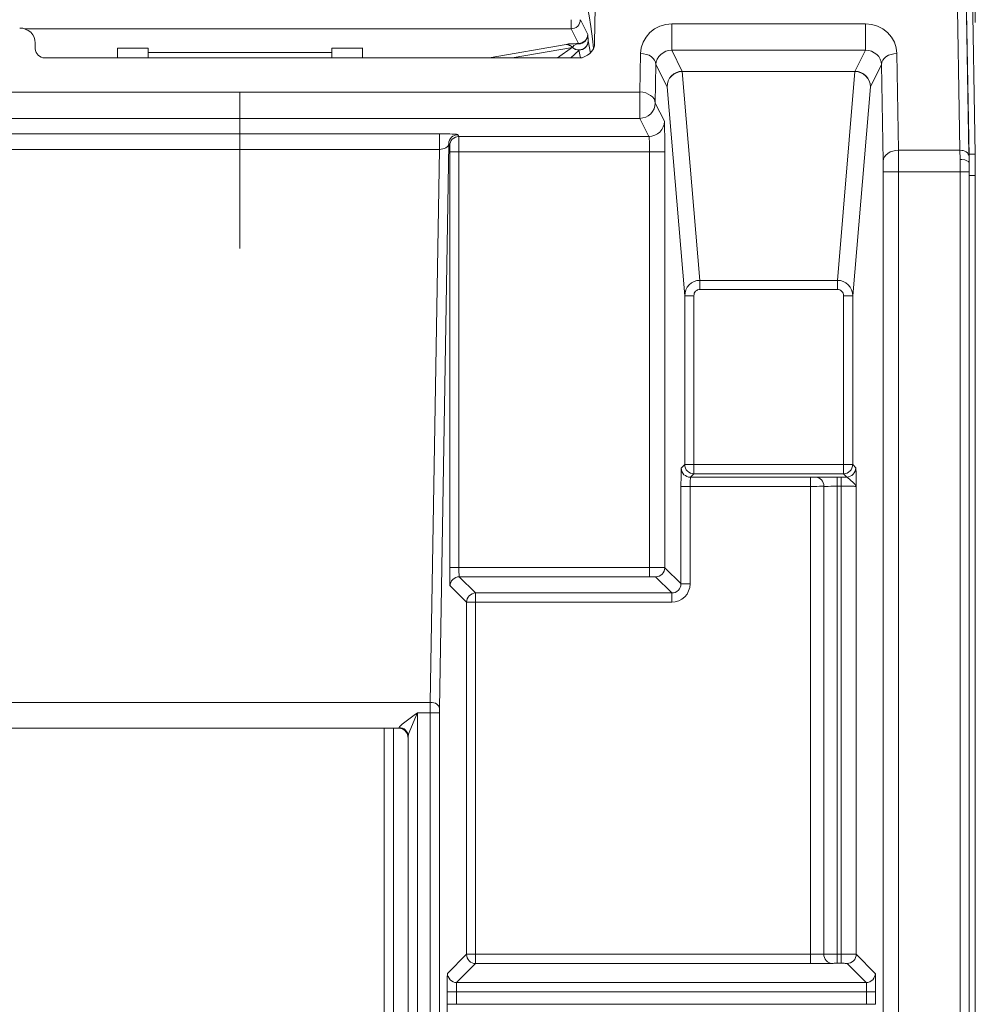
# Model space of a CAD drawing. Extents: x -1269.32 to -1262.11, y -2120.33 to -2113.33.
# Drawn here: x -1266.4 to -1266.37, y -2116.73 to -2116.7 of the extents above; entities that cross this region are included whole.
import ezdxf

# ---------------------------------------------------------------- set-up
doc = ezdxf.new("R2010")
doc.units = 0
doc.header["$MEASUREMENT"] = 0
doc.linetypes.add('AI-Linetype-6', pattern=[19.05, 15.24, -1.27, 1.27, -1.27])
doc.layers.add('Layer 1', color=7, linetype='CONTINUOUS')
doc.layers.add('SIZE', color=30, linetype='CONTINUOUS')

msp = doc.modelspace()

# ---------------------------------------------------------------- linework, layer by layer
at = {"layer": 'Layer 1', "lineweight": 5}
for points in [[(-1266.371128, -2116.703858), (-1266.371232, -2116.697927)], [(-1266.370933, -2116.698135), (-1266.370833, -2116.703988)], [(-1266.370933, -2116.698135), (-1266.37083, -2116.704062)], [(-1266.37063, -2116.703988), (-1266.370733, -2116.69815)], [(-1266.383083, -2116.700524), (-1266.383117, -2116.700221), (-1266.383172, -2116.699818), (-1266.383224, -2116.699478), (-1266.383283, -2116.699197), (-1266.383335, -2116.698994), (-1266.38339, -2116.698857)], [(-1266.383051, -2116.700358), (-1266.383029, -2116.699197)], [(-1266.383816, -2116.699896), (-1266.383816, -2116.699888), (-1266.383816, -2116.699874), (-1266.383816, -2116.699844), (-1266.383816, -2116.699811), (-1266.383816, -2116.699766), (-1266.383816, -2116.699715), (-1266.383816, -2116.699659), (-1266.383816, -2116.6996)], [(-1266.383816, -2116.699896), (-1266.383757, -2116.699888), (-1266.383702, -2116.699874), (-1266.383654, -2116.699851), (-1266.383602, -2116.699811), (-1266.383569, -2116.699766), (-1266.383543, -2116.699715), (-1266.383521, -2116.699659), (-1266.383517, -2116.6996)], [(-1266.383516, -2116.6996), (-1266.383276, -2116.700084)], [(-1266.401304, -2116.700358), (-1266.401315, -2116.700265), (-1266.401344, -2116.700169), (-1266.401389, -2116.700092), (-1266.401455, -2116.70001), (-1266.401533, -2116.699955), (-1266.401618, -2116.699918), (-1266.401714, -2116.699881), (-1266.401814, -2116.699874)], [(-1266.401661, -2116.699896), (-1266.383816, -2116.699896)], [(-1266.383578, -2116.700379), (-1266.383814, -2116.699895)], [(-1266.381553, -2116.700704), (-1266.381527, -2116.700516), (-1266.381468, -2116.700335), (-1266.381372, -2116.700168), (-1266.381247, -2116.700017), (-1266.381091, -2116.699902), (-1266.380921, -2116.69981), (-1266.380729, -2116.699758), (-1266.380533, -2116.699736)], [(-1266.380532, -2116.699737), (-1266.380532, -2116.699859), (-1266.380532, -2116.699988), (-1266.380532, -2116.700132), (-1266.380532, -2116.700277), (-1266.380532, -2116.700402), (-1266.380532, -2116.700502), (-1266.380532, -2116.700568), (-1266.380532, -2116.700594)], [(-1266.380532, -2116.699737), (-1266.374206, -2116.699737)], [(-1266.374206, -2116.699737), (-1266.374007, -2116.699759), (-1266.373822, -2116.699811), (-1266.373648, -2116.699903), (-1266.373493, -2116.700018), (-1266.373364, -2116.700169), (-1266.373268, -2116.700336), (-1266.373209, -2116.700517), (-1266.373186, -2116.700705)], [(-1266.374206, -2116.700596), (-1266.374206, -2116.700566), (-1266.374206, -2116.700504), (-1266.374206, -2116.7004), (-1266.374206, -2116.700278), (-1266.374206, -2116.700134), (-1266.374206, -2116.69999), (-1266.374206, -2116.699861), (-1266.374206, -2116.699739)], [(-1266.383275, -2116.700083), (-1266.383282, -2116.700142), (-1266.383297, -2116.70019), (-1266.383327, -2116.700249), (-1266.38336, -2116.700294), (-1266.383408, -2116.700327), (-1266.383463, -2116.700357), (-1266.383515, -2116.700371), (-1266.383578, -2116.700379)], [(-1266.383275, -2116.700083), (-1266.383282, -2116.700142), (-1266.383297, -2116.700198), (-1266.383327, -2116.700249), (-1266.38336, -2116.700301), (-1266.383404, -2116.700334), (-1266.38346, -2116.700364), (-1266.383515, -2116.700386), (-1266.383574, -2116.700386)], [(-1266.38326, -2116.700293), (-1266.383268, -2116.700352), (-1266.383283, -2116.700407), (-1266.383312, -2116.700466), (-1266.383349, -2116.700511), (-1266.383394, -2116.700537), (-1266.383445, -2116.700574), (-1266.383501, -2116.700588), (-1266.38356, -2116.700596)], [(-1266.383444, -2116.70056), (-1266.383404, -2116.700538), (-1266.383367, -2116.700516), (-1266.383341, -2116.700486), (-1266.383311, -2116.70046), (-1266.383289, -2116.700416), (-1266.383274, -2116.700379), (-1266.383263, -2116.700334), (-1266.38326, -2116.700294)], [(-1266.383275, -2116.700083), (-1266.38326, -2116.700294)], [(-1266.38326, -2116.700293), (-1266.38319, -2116.700688)], [(-1266.401304, -2116.700358), (-1266.401304, -2116.700554)], [(-1266.400997, -2116.700841), (-1266.401056, -2116.700841), (-1266.401108, -2116.700819), (-1266.401163, -2116.700789), (-1266.401211, -2116.700763), (-1266.401245, -2116.700712), (-1266.401274, -2116.700667), (-1266.401293, -2116.700608), (-1266.401304, -2116.700553)], [(-1266.397623, -2116.700531), (-1266.39862, -2116.700531)], [(-1266.398619, -2116.700531), (-1266.398619, -2116.700841)], [(-1266.397623, -2116.700531), (-1266.397623, -2116.700841)], [(-1266.391622, -2116.700531), (-1266.391622, -2116.700841)], [(-1266.391622, -2116.700531), (-1266.39062, -2116.700531)], [(-1266.390622, -2116.700531), (-1266.390622, -2116.700841)], [(-1266.38649, -2116.700841), (-1266.383981, -2116.700409)], [(-1266.383772, -2116.700502), (-1266.385738, -2116.700842)], [(-1266.384267, -2116.700841), (-1266.383772, -2116.700501)], [(-1266.383982, -2116.700408), (-1266.383905, -2116.700393), (-1266.383809, -2116.700386), (-1266.383716, -2116.700386), (-1266.383646, -2116.700379), (-1266.383609, -2116.700379), (-1266.383579, -2116.700379)], [(-1266.383982, -2116.700408), (-1266.383956, -2116.700408), (-1266.383923, -2116.700415), (-1266.383897, -2116.700423), (-1266.383871, -2116.700438), (-1266.383845, -2116.700445), (-1266.383816, -2116.700467), (-1266.383794, -2116.700482), (-1266.383772, -2116.7005)], [(-1266.38356, -2116.700596), (-1266.383829, -2116.70084)], [(-1266.383574, -2116.700387), (-1266.383585, -2116.700387), (-1266.383589, -2116.700387), (-1266.383607, -2116.700387), (-1266.383637, -2116.700394), (-1266.383726, -2116.700446), (-1266.383751, -2116.700472), (-1266.383766, -2116.700486), (-1266.383774, -2116.700501)], [(-1266.383772, -2116.700502), (-1266.383728, -2116.700539), (-1266.383676, -2116.700569), (-1266.383621, -2116.700587), (-1266.383558, -2116.700594)], [(-1266.383772, -2116.700502), (-1266.383736, -2116.700532), (-1266.383699, -2116.700554), (-1266.383662, -2116.700569), (-1266.383621, -2116.70058), (-1266.383573, -2116.70058), (-1266.383532, -2116.70058), (-1266.383488, -2116.700576), (-1266.383444, -2116.700561)], [(-1266.383578, -2116.700379), (-1266.383578, -2116.700379), (-1266.383574, -2116.700379), (-1266.383574, -2116.700387)], [(-1266.383051, -2116.700358), (-1266.383058, -2116.700458), (-1266.383091, -2116.700546), (-1266.383136, -2116.700624), (-1266.383202, -2116.700698), (-1266.383284, -2116.70076), (-1266.383365, -2116.700805), (-1266.383461, -2116.700842), (-1266.383561, -2116.700842)], [(-1266.383513, -2116.700841), (-1266.383561, -2116.700597)], [(-1266.383444, -2116.70056), (-1266.383503, -2116.700582), (-1266.383559, -2116.700597)], [(-1266.381048, -2116.701065), (-1266.381037, -2116.700973), (-1266.381004, -2116.700884), (-1266.38096, -2116.700799), (-1266.380893, -2116.700733), (-1266.380815, -2116.700677), (-1266.380727, -2116.700626), (-1266.380634, -2116.700603), (-1266.380531, -2116.700596)], [(-1266.374206, -2116.700596), (-1266.380533, -2116.700596)], [(-1266.380532, -2116.700596), (-1266.380189, -2116.701291)], [(-1266.374553, -2116.701289), (-1266.374205, -2116.700594)], [(-1266.37369, -2116.701065), (-1266.373697, -2116.700973), (-1266.373734, -2116.700884), (-1266.373779, -2116.700799), (-1266.373842, -2116.700733), (-1266.373923, -2116.700677), (-1266.374012, -2116.700626), (-1266.374104, -2116.700603), (-1266.374207, -2116.700596)], [(-1266.400997, -2116.700841), (-1266.383559, -2116.700841)], [(-1266.391622, -2116.700668), (-1266.397623, -2116.700668)], [(-1266.381571, -2116.70196), (-1266.381553, -2116.700704)], [(-1266.381048, -2116.701065), (-1266.381063, -2116.700988), (-1266.381093, -2116.700921), (-1266.381137, -2116.700862), (-1266.381196, -2116.700814), (-1266.381274, -2116.700762), (-1266.381362, -2116.700733), (-1266.381451, -2116.70071), (-1266.381554, -2116.700703)], [(-1266.37369, -2116.701065), (-1266.373675, -2116.700988), (-1266.373646, -2116.700921), (-1266.373601, -2116.700862), (-1266.373542, -2116.700814), (-1266.373461, -2116.700762), (-1266.373376, -2116.700733), (-1266.373284, -2116.70071), (-1266.373184, -2116.700703)], [(-1266.373185, -2116.700704), (-1266.373133, -2116.70386)], [(-1266.381048, -2116.701065), (-1266.381074, -2116.702322)], [(-1266.380688, -2116.701787), (-1266.38105, -2116.701066)], [(-1266.37369, -2116.701065), (-1266.374052, -2116.701786)], [(-1266.373632, -2116.704212), (-1266.373691, -2116.701063)], [(-1266.380688, -2116.701787), (-1266.380676, -2116.701687), (-1266.380651, -2116.701591), (-1266.380606, -2116.701513), (-1266.38054, -2116.701432), (-1266.380462, -2116.701369), (-1266.380377, -2116.701325), (-1266.380289, -2116.701295), (-1266.380189, -2116.701288)], [(-1266.380688, -2116.701787), (-1266.380676, -2116.701694), (-1266.380647, -2116.701598), (-1266.380603, -2116.701513), (-1266.38054, -2116.70144), (-1266.380462, -2116.701377), (-1266.380377, -2116.701332), (-1266.380289, -2116.701303), (-1266.380189, -2116.701295)], [(-1266.380189, -2116.701289), (-1266.380189, -2116.701289), (-1266.380189, -2116.701296)], [(-1266.380189, -2116.701289), (-1266.374554, -2116.701289)], [(-1266.380189, -2116.701296), (-1266.379613, -2116.70811)], [(-1266.374553, -2116.701296), (-1266.380188, -2116.701296)], [(-1266.375126, -2116.708109), (-1266.374554, -2116.701295)], [(-1266.374051, -2116.701787), (-1266.374062, -2116.701687), (-1266.374088, -2116.701591), (-1266.374136, -2116.701513), (-1266.374199, -2116.701432), (-1266.374273, -2116.701369), (-1266.374362, -2116.701325), (-1266.37445, -2116.701295), (-1266.374554, -2116.701288)], [(-1266.374553, -2116.701296), (-1266.374553, -2116.701289)], [(-1266.374553, -2116.701296), (-1266.374453, -2116.701303), (-1266.37436, -2116.701333), (-1266.374272, -2116.701374), (-1266.374198, -2116.70144), (-1266.374139, -2116.701514), (-1266.374091, -2116.701599), (-1266.374061, -2116.701691), (-1266.37405, -2116.701787)], [(-1266.38011, -2116.708607), (-1266.380686, -2116.701786)], [(-1266.374051, -2116.701787), (-1266.374628, -2116.708608)], [(-1266.403317, -2116.70196), (-1266.381571, -2116.70196)], [(-1266.381073, -2116.702321), (-1266.381085, -2116.702247), (-1266.381111, -2116.702184), (-1266.381158, -2116.702118), (-1266.381225, -2116.70207), (-1266.381299, -2116.702025), (-1266.38138, -2116.701988), (-1266.381476, -2116.701966), (-1266.381572, -2116.701959)], [(-1266.381571, -2116.702819), (-1266.381571, -2116.702789), (-1266.381571, -2116.702726), (-1266.381571, -2116.70263), (-1266.381571, -2116.702501), (-1266.381571, -2116.702357), (-1266.381571, -2116.702213), (-1266.381571, -2116.702083), (-1266.381571, -2116.701961)], [(-1266.381571, -2116.702819), (-1266.381479, -2116.702804), (-1266.381379, -2116.702782), (-1266.381298, -2116.702734), (-1266.38122, -2116.702667), (-1266.381158, -2116.702593), (-1266.38111, -2116.702508), (-1266.38108, -2116.702416), (-1266.381073, -2116.70232)], [(-1266.381073, -2116.702321), (-1266.380774, -2116.702912)], [(-1266.381571, -2116.702819), (-1266.403318, -2116.702819)], [(-1266.381276, -2116.70341), (-1266.381571, -2116.702819)], [(-1266.381276, -2116.70341), (-1266.38118, -2116.703396), (-1266.381084, -2116.703373), (-1266.381002, -2116.703326), (-1266.380921, -2116.703266), (-1266.380862, -2116.703185), (-1266.380814, -2116.7031), (-1266.380784, -2116.703015), (-1266.380773, -2116.702912)], [(-1266.380759, -2116.703908), (-1266.380759, -2116.70372), (-1266.380759, -2116.703532), (-1266.380759, -2116.703369), (-1266.380767, -2116.703214), (-1266.380767, -2116.703084), (-1266.380771, -2116.703), (-1266.380774, -2116.702933), (-1266.380774, -2116.702911)], [(-1266.403064, -2116.703324), (-1266.388117, -2116.703324)], [(-1266.387511, -2116.703353), (-1266.387523, -2116.703345), (-1266.38756, -2116.703338), (-1266.387619, -2116.703338), (-1266.387696, -2116.703331), (-1266.387781, -2116.703323), (-1266.387888, -2116.703323), (-1266.388003, -2116.703323), (-1266.388118, -2116.703323)], [(-1266.388117, -2116.703836), (-1266.388117, -2116.703759), (-1266.388117, -2116.703685), (-1266.388117, -2116.703593), (-1266.388117, -2116.703511), (-1266.388117, -2116.703441), (-1266.388117, -2116.703382), (-1266.388117, -2116.703338), (-1266.388117, -2116.703323)], [(-1266.387811, -2116.703649), (-1266.387803, -2116.70359), (-1266.387785, -2116.703534), (-1266.387759, -2116.703482), (-1266.387722, -2116.703438), (-1266.387674, -2116.703405), (-1266.387626, -2116.703375), (-1266.38757, -2116.703361), (-1266.387511, -2116.703353)], [(-1266.387778, -2116.703706), (-1266.387774, -2116.703647), (-1266.387756, -2116.703599), (-1266.38773, -2116.70354), (-1266.387697, -2116.703496), (-1266.387649, -2116.703463), (-1266.38759, -2116.703433), (-1266.387542, -2116.703418), (-1266.387479, -2116.703411)], [(-1266.387511, -2116.703353), (-1266.387478, -2116.703412)], [(-1266.387479, -2116.70341), (-1266.387479, -2116.703425), (-1266.387479, -2116.703455), (-1266.387479, -2116.703503), (-1266.387479, -2116.703562), (-1266.387479, -2116.703636), (-1266.387479, -2116.703721), (-1266.387479, -2116.703813), (-1266.387479, -2116.703909)], [(-1266.387479, -2116.70341), (-1266.381275, -2116.70341)], [(-1266.381276, -2116.70341), (-1266.381272, -2116.703425), (-1266.381268, -2116.703455), (-1266.381265, -2116.703503), (-1266.381261, -2116.703562), (-1266.381261, -2116.703636), (-1266.381261, -2116.703721), (-1266.381261, -2116.703813), (-1266.381261, -2116.703909)], [(-1266.388117, -2116.703836), (-1266.403065, -2116.703836)], [(-1266.388417, -2116.72188), (-1266.388118, -2116.703836)], [(-1266.388117, -2116.703836), (-1266.388058, -2116.703829), (-1266.388003, -2116.703814), (-1266.387948, -2116.703799), (-1266.387903, -2116.703777), (-1266.387866, -2116.703751), (-1266.387837, -2116.703722), (-1266.387815, -2116.703685), (-1266.387811, -2116.703648)], [(-1266.387811, -2116.703649), (-1266.388114, -2116.722081)], [(-1266.387778, -2116.703706), (-1266.387812, -2116.703647)], [(-1266.387778, -2116.703908), (-1266.387778, -2116.703872), (-1266.387778, -2116.703835), (-1266.387778, -2116.703801), (-1266.387778, -2116.703772), (-1266.387778, -2116.70375), (-1266.387778, -2116.703728), (-1266.387778, -2116.703713), (-1266.387778, -2116.703705)], [(-1266.387778, -2116.703908), (-1266.387771, -2116.703908), (-1266.387752, -2116.703908), (-1266.387723, -2116.703908), (-1266.38769, -2116.703908), (-1266.387641, -2116.703908), (-1266.38759, -2116.703908), (-1266.387538, -2116.703908), (-1266.387479, -2116.703908)], [(-1266.387778, -2116.717477), (-1266.387778, -2116.703908)], [(-1266.381261, -2116.703908), (-1266.38748, -2116.703908)], [(-1266.387479, -2116.703908), (-1266.387479, -2116.717478)], [(-1266.381261, -2116.717477), (-1266.381261, -2116.703908)], [(-1266.381261, -2116.703908), (-1266.381165, -2116.703908), (-1266.381072, -2116.703908), (-1266.380984, -2116.703908), (-1266.38091, -2116.703908), (-1266.380851, -2116.703908), (-1266.380799, -2116.703908), (-1266.380769, -2116.703908), (-1266.380758, -2116.703908)], [(-1266.380759, -2116.703908), (-1266.380759, -2116.717485)], [(-1266.373632, -2116.704212), (-1266.373621, -2116.704138), (-1266.373592, -2116.704075), (-1266.373547, -2116.704016), (-1266.373481, -2116.703968), (-1266.373407, -2116.703916), (-1266.373322, -2116.703887), (-1266.37323, -2116.703864), (-1266.373133, -2116.703857)], [(-1266.373134, -2116.703858), (-1266.371128, -2116.703858)], [(-1266.373134, -2116.703858), (-1266.373134, -2116.704009), (-1266.373134, -2116.704183), (-1266.373134, -2116.704372), (-1266.373134, -2116.704564)], [(-1266.370828, -2116.70406), (-1266.370836, -2116.704023), (-1266.370858, -2116.703986), (-1266.370884, -2116.703946), (-1266.370921, -2116.703916), (-1266.370965, -2116.703894), (-1266.371017, -2116.703872), (-1266.371069, -2116.703864), (-1266.371128, -2116.703857)], [(-1266.371124, -2116.704161), (-1266.371124, -2116.704054), (-1266.371128, -2116.703951), (-1266.371128, -2116.703858)], [(-1266.370825, -2116.704277), (-1266.370847, -2116.704232), (-1266.370899, -2116.704203), (-1266.370972, -2116.704177), (-1266.371069, -2116.704162), (-1266.371102, -2116.704162), (-1266.371124, -2116.704162)], [(-1266.371124, -2116.704565), (-1266.371124, -2116.704428), (-1266.371124, -2116.704292), (-1266.371124, -2116.704162)], [(-1266.370832, -2116.703988), (-1266.370629, -2116.703988)], [(-1266.370825, -2116.704277), (-1266.370825, -2116.70417), (-1266.370828, -2116.704066), (-1266.370832, -2116.703988)], [(-1266.370828, -2116.70406), (-1266.370828, -2116.704134), (-1266.370825, -2116.704204), (-1266.370825, -2116.704278)], [(-1266.37063, -2116.703988), (-1266.37063, -2116.704132), (-1266.370626, -2116.704306), (-1266.370626, -2116.704502), (-1266.370626, -2116.704686)], [(-1266.373629, -2116.704565), (-1266.373629, -2116.704473), (-1266.373629, -2116.704377), (-1266.373629, -2116.704284), (-1266.373632, -2116.70421)], [(-1266.370825, -2116.704277), (-1266.370825, -2116.704277)], [(-1266.370825, -2116.704277), (-1266.370825, -2116.704369), (-1266.370825, -2116.704465), (-1266.370825, -2116.704565)], [(-1266.370825, -2116.704277), (-1266.370825, -2116.704277)], [(-1266.370825, -2116.704688), (-1266.370825, -2116.704551), (-1266.370825, -2116.704415), (-1266.370825, -2116.704278)], [(-1266.373629, -2116.704565), (-1266.373618, -2116.704565), (-1266.373588, -2116.704565), (-1266.373547, -2116.704565), (-1266.373477, -2116.704565), (-1266.373403, -2116.704565), (-1266.373322, -2116.704565), (-1266.37323, -2116.704565), (-1266.373134, -2116.704565)], [(-1266.373629, -2116.970416), (-1266.373629, -2116.704567)], [(-1266.371124, -2116.704565), (-1266.373135, -2116.704565)], [(-1266.373134, -2116.704565), (-1266.373134, -2116.970414)], [(-1266.370825, -2116.704565), (-1266.370832, -2116.704565), (-1266.370851, -2116.704565), (-1266.37088, -2116.704565), (-1266.370913, -2116.704565), (-1266.370961, -2116.704565), (-1266.371013, -2116.704565), (-1266.371069, -2116.704565), (-1266.371124, -2116.704565)], [(-1266.371124, -2116.92792), (-1266.371124, -2116.704567)], [(-1266.370626, -2116.704688), (-1266.370826, -2116.704688)], [(-1266.370825, -2116.704565), (-1266.370825, -2116.927918)], [(-1266.370825, -2116.92792), (-1266.370825, -2116.704689)], [(-1266.370626, -2116.928071), (-1266.370626, -2116.704689)], [(-1266.38011, -2116.708607), (-1266.380099, -2116.708515), (-1266.380069, -2116.708411), (-1266.380029, -2116.708334), (-1266.379966, -2116.708252), (-1266.379884, -2116.708189), (-1266.3798, -2116.708145), (-1266.379711, -2116.708116), (-1266.379611, -2116.708108)], [(-1266.379612, -2116.708405), (-1266.379612, -2116.708346), (-1266.379612, -2116.708305), (-1266.379612, -2116.708254), (-1266.379612, -2116.708217), (-1266.379612, -2116.70818), (-1266.379612, -2116.708146), (-1266.379612, -2116.708124), (-1266.379612, -2116.708109)], [(-1266.379612, -2116.708109), (-1266.375126, -2116.708109)], [(-1266.375126, -2116.708405), (-1266.375126, -2116.708346), (-1266.375126, -2116.708305), (-1266.375126, -2116.708254), (-1266.375126, -2116.708217), (-1266.375126, -2116.70818), (-1266.375126, -2116.708146), (-1266.375126, -2116.708124), (-1266.375126, -2116.708109)], [(-1266.375126, -2116.708109), (-1266.37503, -2116.708116), (-1266.374934, -2116.708146), (-1266.374853, -2116.708187), (-1266.374775, -2116.708253), (-1266.374713, -2116.708334), (-1266.374668, -2116.708412), (-1266.374635, -2116.708512), (-1266.374628, -2116.708608)], [(-1266.37981, -2116.708607), (-1266.37987, -2116.708607), (-1266.379921, -2116.708607), (-1266.379977, -2116.708607), (-1266.380021, -2116.708607), (-1266.380058, -2116.708607), (-1266.380084, -2116.708607), (-1266.380103, -2116.708607), (-1266.38011, -2116.708607)], [(-1266.38011, -2116.714114), (-1266.38011, -2116.708608)], [(-1266.379612, -2116.708405), (-1266.379653, -2116.708405), (-1266.37969, -2116.70842), (-1266.379719, -2116.708442), (-1266.379753, -2116.708464), (-1266.379775, -2116.70849), (-1266.379797, -2116.708527), (-1266.379804, -2116.708564), (-1266.379812, -2116.708608)], [(-1266.37981, -2116.708607), (-1266.37981, -2116.714113)], [(-1266.375126, -2116.708405), (-1266.379613, -2116.708405)], [(-1266.374928, -2116.708607), (-1266.374932, -2116.708563), (-1266.374943, -2116.708529), (-1266.374965, -2116.708493), (-1266.374991, -2116.708463), (-1266.375016, -2116.708441), (-1266.37505, -2116.708419), (-1266.375087, -2116.708404), (-1266.375127, -2116.708404)], [(-1266.374628, -2116.708607), (-1266.374632, -2116.708607), (-1266.374654, -2116.708607), (-1266.37468, -2116.708607), (-1266.374717, -2116.708607), (-1266.374765, -2116.708607), (-1266.374817, -2116.708607), (-1266.374868, -2116.708607), (-1266.374928, -2116.708607)], [(-1266.374928, -2116.714114), (-1266.374928, -2116.708608)], [(-1266.374628, -2116.708607), (-1266.374628, -2116.714113)], [(-1266.380222, -2116.714236), (-1266.380111, -2116.714115)], [(-1266.37981, -2116.714114), (-1266.37987, -2116.714114), (-1266.379921, -2116.714114), (-1266.379977, -2116.714114), (-1266.380021, -2116.714114), (-1266.380058, -2116.714114), (-1266.380084, -2116.714114), (-1266.380103, -2116.714114), (-1266.38011, -2116.714114)], [(-1266.37981, -2116.714417), (-1266.37987, -2116.71441), (-1266.379925, -2116.714395), (-1266.379977, -2116.714365), (-1266.380025, -2116.714325), (-1266.380058, -2116.714288), (-1266.380088, -2116.714236), (-1266.380103, -2116.714173), (-1266.38011, -2116.714114)], [(-1266.37981, -2116.714114), (-1266.374929, -2116.714114)], [(-1266.37981, -2116.714417), (-1266.37981, -2116.71441), (-1266.37981, -2116.714395), (-1266.37981, -2116.714365), (-1266.37981, -2116.714325), (-1266.37981, -2116.714288), (-1266.37981, -2116.714236), (-1266.37981, -2116.714173), (-1266.37981, -2116.714114)], [(-1266.374928, -2116.714417), (-1266.374928, -2116.71441), (-1266.374928, -2116.714395), (-1266.374928, -2116.714365), (-1266.374928, -2116.714325), (-1266.374928, -2116.714288), (-1266.374928, -2116.714236), (-1266.374928, -2116.714173), (-1266.374928, -2116.714114)], [(-1266.374628, -2116.714114), (-1266.374632, -2116.714114), (-1266.374654, -2116.714114), (-1266.37468, -2116.714114), (-1266.374717, -2116.714114), (-1266.374765, -2116.714114), (-1266.374817, -2116.714114), (-1266.374868, -2116.714114), (-1266.374928, -2116.714114)], [(-1266.374928, -2116.714417), (-1266.374869, -2116.71441), (-1266.374813, -2116.714395), (-1266.374762, -2116.714365), (-1266.374714, -2116.714325), (-1266.37468, -2116.714288), (-1266.374651, -2116.714236), (-1266.374632, -2116.714173), (-1266.374629, -2116.714114)], [(-1266.374628, -2116.714114), (-1266.374525, -2116.714221)], [(-1266.380222, -2116.714236), (-1266.380222, -2116.714244), (-1266.380225, -2116.714281), (-1266.380225, -2116.714329), (-1266.380229, -2116.714403), (-1266.380229, -2116.714502), (-1266.380229, -2116.714606), (-1266.380233, -2116.714713), (-1266.380233, -2116.714835)], [(-1266.379919, -2116.714532), (-1266.379982, -2116.714525), (-1266.380037, -2116.71451), (-1266.380089, -2116.714473), (-1266.380137, -2116.714448), (-1266.38017, -2116.714403), (-1266.3802, -2116.714344), (-1266.380214, -2116.714289), (-1266.380222, -2116.714237)], [(-1266.37981, -2116.714417), (-1266.379918, -2116.714532)], [(-1266.374928, -2116.714417), (-1266.379809, -2116.714417)], [(-1266.374823, -2116.714526), (-1266.374927, -2116.714418)], [(-1266.374823, -2116.714526), (-1266.374768, -2116.714518), (-1266.374709, -2116.714496), (-1266.374657, -2116.714474), (-1266.374613, -2116.714433), (-1266.374576, -2116.714389), (-1266.37455, -2116.71433), (-1266.374531, -2116.714282), (-1266.374524, -2116.714223)], [(-1266.374524, -2116.714222), (-1266.37452, -2116.714259), (-1266.374516, -2116.714381), (-1266.374513, -2116.714617), (-1266.374513, -2116.714791), (-1266.374513, -2116.714836)], [(-1266.379933, -2116.714836), (-1266.379933, -2116.714769), (-1266.379929, -2116.714714), (-1266.379929, -2116.714662), (-1266.379929, -2116.714625), (-1266.379926, -2116.714584), (-1266.379926, -2116.714547), (-1266.379922, -2116.71454), (-1266.379918, -2116.714533)], [(-1266.379919, -2116.714532), (-1266.376002, -2116.714532)], [(-1266.376003, -2116.714532), (-1266.375966, -2116.714532), (-1266.375937, -2116.714532), (-1266.375907, -2116.714532), (-1266.375874, -2116.714532), (-1266.375852, -2116.714532), (-1266.37583, -2116.714532)], [(-1266.376003, -2116.714836), (-1266.376003, -2116.714769), (-1266.376003, -2116.714714), (-1266.376003, -2116.714662), (-1266.376003, -2116.714625), (-1266.376003, -2116.714584), (-1266.376003, -2116.714547), (-1266.376003, -2116.71454), (-1266.376003, -2116.714533)], [(-1266.37583, -2116.714532), (-1266.375734, -2116.714525), (-1266.375604, -2116.714525), (-1266.37546, -2116.714525), (-1266.375302, -2116.714525), (-1266.375135, -2116.714525)], [(-1266.37557, -2116.714828), (-1266.375574, -2116.714769), (-1266.375592, -2116.714714), (-1266.375614, -2116.714662), (-1266.375648, -2116.714618), (-1266.375685, -2116.714585), (-1266.375729, -2116.714548), (-1266.375781, -2116.71454), (-1266.375829, -2116.714533)], [(-1266.375137, -2116.714526), (-1266.375008, -2116.714526)], [(-1266.375137, -2116.714821), (-1266.375137, -2116.714762), (-1266.375137, -2116.714707), (-1266.375137, -2116.714655), (-1266.375137, -2116.714611), (-1266.375137, -2116.714577), (-1266.375137, -2116.714548), (-1266.375137, -2116.714533), (-1266.375137, -2116.714526)], [(-1266.375007, -2116.714526), (-1266.374948, -2116.714526), (-1266.374889, -2116.714526), (-1266.374823, -2116.714526)], [(-1266.375007, -2116.714821), (-1266.375007, -2116.714762), (-1266.375007, -2116.714707), (-1266.375007, -2116.714655), (-1266.375007, -2116.714611), (-1266.375007, -2116.714577), (-1266.375007, -2116.714548), (-1266.375007, -2116.714533), (-1266.375007, -2116.714526)], [(-1266.374513, -2116.714836), (-1266.374513, -2116.714836), (-1266.374517, -2116.714813), (-1266.374587, -2116.714721), (-1266.374724, -2116.714603), (-1266.374783, -2116.714547), (-1266.374823, -2116.714525)], [(-1266.379933, -2116.714836), (-1266.379989, -2116.714836), (-1266.380044, -2116.714836), (-1266.380096, -2116.714836), (-1266.380144, -2116.714836), (-1266.380177, -2116.714836), (-1266.380207, -2116.714836), (-1266.380225, -2116.714836), (-1266.380233, -2116.714836)], [(-1266.380233, -2116.718011), (-1266.380233, -2116.714837)], [(-1266.379933, -2116.714836), (-1266.379933, -2116.71801)], [(-1266.376003, -2116.714836), (-1266.379931, -2116.714836)], [(-1266.376003, -2116.7301), (-1266.376003, -2116.714835)], [(-1266.37557, -2116.714828), (-1266.375633, -2116.714828), (-1266.37571, -2116.714828), (-1266.375799, -2116.714836), (-1266.375899, -2116.714836), (-1266.376002, -2116.714836)], [(-1266.37557, -2116.730093), (-1266.37557, -2116.714828)], [(-1266.375137, -2116.714821), (-1266.375237, -2116.714821), (-1266.375344, -2116.714821), (-1266.375429, -2116.714829), (-1266.37551, -2116.714829), (-1266.375569, -2116.714829)], [(-1266.375007, -2116.714821), (-1266.375137, -2116.714821)], [(-1266.375137, -2116.714821), (-1266.375137, -2116.730094)], [(-1266.374513, -2116.714836), (-1266.37452, -2116.714836), (-1266.374554, -2116.714836), (-1266.374594, -2116.714828), (-1266.374661, -2116.714828), (-1266.374738, -2116.714828), (-1266.37482, -2116.714821), (-1266.374916, -2116.714821), (-1266.375008, -2116.714821)], [(-1266.375007, -2116.730093), (-1266.375007, -2116.71482)], [(-1266.374513, -2116.714836), (-1266.374513, -2116.730093)], [(-1266.387778, -2116.717477), (-1266.387771, -2116.717477), (-1266.387752, -2116.717477), (-1266.387723, -2116.717477), (-1266.38769, -2116.717477), (-1266.387641, -2116.717477), (-1266.38759, -2116.717477), (-1266.387538, -2116.717477), (-1266.387479, -2116.717477)], [(-1266.387778, -2116.717477), (-1266.387778, -2116.717599), (-1266.387778, -2116.71771), (-1266.387778, -2116.71781), (-1266.387774, -2116.717902), (-1266.387774, -2116.717976), (-1266.387771, -2116.718032), (-1266.387771, -2116.718069), (-1266.387767, -2116.718076)], [(-1266.387479, -2116.717477), (-1266.38126, -2116.717477)], [(-1266.387468, -2116.71778), (-1266.387472, -2116.717773), (-1266.387472, -2116.717758), (-1266.387475, -2116.717721), (-1266.387475, -2116.717695), (-1266.387479, -2116.717644), (-1266.387479, -2116.717592), (-1266.387479, -2116.717544), (-1266.387479, -2116.717477)], [(-1266.381261, -2116.71778), (-1266.381261, -2116.717773), (-1266.381261, -2116.717758), (-1266.381261, -2116.717721), (-1266.381261, -2116.717695), (-1266.381261, -2116.717644), (-1266.381261, -2116.717592), (-1266.381261, -2116.717544), (-1266.381261, -2116.717477)], [(-1266.381261, -2116.717477), (-1266.381165, -2116.717477), (-1266.381072, -2116.717477), (-1266.380984, -2116.717477), (-1266.38091, -2116.717477), (-1266.380851, -2116.717477), (-1266.380799, -2116.717477), (-1266.380769, -2116.717477), (-1266.380758, -2116.717485)], [(-1266.381059, -2116.71778), (-1266.381, -2116.717773), (-1266.380945, -2116.717765), (-1266.380889, -2116.717729), (-1266.380848, -2116.717695), (-1266.380812, -2116.717651), (-1266.380782, -2116.717599), (-1266.380767, -2116.717544), (-1266.38076, -2116.717485)], [(-1266.380759, -2116.717484), (-1266.380231, -2116.718013)], [(-1266.387768, -2116.718076), (-1266.38776, -2116.718017), (-1266.387742, -2116.717969), (-1266.387716, -2116.717917), (-1266.387683, -2116.717866), (-1266.387631, -2116.717832), (-1266.387583, -2116.717803), (-1266.387524, -2116.71778), (-1266.387468, -2116.71778)], [(-1266.381261, -2116.71778), (-1266.387469, -2116.71778)], [(-1266.387468, -2116.71778), (-1266.386936, -2116.718309)], [(-1266.381059, -2116.71778), (-1266.381063, -2116.71778), (-1266.381074, -2116.71778), (-1266.381096, -2116.71778), (-1266.381118, -2116.71778), (-1266.381148, -2116.71778), (-1266.381185, -2116.71778), (-1266.381222, -2116.71778), (-1266.381262, -2116.71778)], [(-1266.380532, -2116.718307), (-1266.381061, -2116.717779)], [(-1266.387237, -2116.71861), (-1266.387769, -2116.718075)], [(-1266.380532, -2116.718307), (-1266.380473, -2116.7183), (-1266.380418, -2116.718292), (-1266.380366, -2116.718263), (-1266.380318, -2116.718222), (-1266.380285, -2116.718178), (-1266.380255, -2116.718126), (-1266.380236, -2116.718071), (-1266.380233, -2116.718011)], [(-1266.380532, -2116.71861), (-1266.380418, -2116.718596), (-1266.380299, -2116.718566), (-1266.3802, -2116.71851), (-1266.380107, -2116.718437), (-1266.38003, -2116.718344), (-1266.379982, -2116.718233), (-1266.379945, -2116.718126), (-1266.379934, -2116.718012)], [(-1266.379933, -2116.718011), (-1266.379989, -2116.718011), (-1266.380044, -2116.718011), (-1266.380096, -2116.718011), (-1266.380144, -2116.718011), (-1266.380177, -2116.718011), (-1266.380207, -2116.718011), (-1266.380225, -2116.718011), (-1266.380233, -2116.718011)], [(-1266.387237, -2116.71861), (-1266.387226, -2116.718551), (-1266.387215, -2116.718496), (-1266.387182, -2116.718444), (-1266.387148, -2116.7184), (-1266.387104, -2116.718366), (-1266.387052, -2116.718337), (-1266.386993, -2116.718315), (-1266.386938, -2116.718307)], [(-1266.387237, -2116.71861), (-1266.387226, -2116.71861), (-1266.387211, -2116.71861), (-1266.387182, -2116.71861), (-1266.387145, -2116.71861), (-1266.387104, -2116.71861), (-1266.387049, -2116.71861), (-1266.386993, -2116.71861), (-1266.386938, -2116.71861)], [(-1266.387237, -2116.7301), (-1266.387237, -2116.718612)], [(-1266.386937, -2116.71861), (-1266.386937, -2116.718551), (-1266.386937, -2116.718503), (-1266.386937, -2116.718444), (-1266.386937, -2116.7184), (-1266.386937, -2116.718366), (-1266.386937, -2116.718337), (-1266.386937, -2116.718315), (-1266.386937, -2116.718307)], [(-1266.386937, -2116.718307), (-1266.380534, -2116.718307)], [(-1266.386937, -2116.71861), (-1266.386937, -2116.730099)], [(-1266.380532, -2116.71861), (-1266.386936, -2116.71861)], [(-1266.380532, -2116.71861), (-1266.380532, -2116.718551), (-1266.380532, -2116.718503), (-1266.380532, -2116.718444), (-1266.380532, -2116.7184), (-1266.380532, -2116.718366), (-1266.380532, -2116.718337), (-1266.380532, -2116.718315), (-1266.380532, -2116.718307)], [(-1266.403664, -2116.72188), (-1266.388417, -2116.72188)], [(-1266.388417, -2116.722219), (-1266.388417, -2116.722119), (-1266.388417, -2116.722038), (-1266.388417, -2116.721953), (-1266.388417, -2116.721879)], [(-1266.388417, -2116.72188), (-1266.388355, -2116.72188), (-1266.388303, -2116.721895), (-1266.388247, -2116.721909), (-1266.388203, -2116.721939), (-1266.388166, -2116.721965), (-1266.38814, -2116.722002), (-1266.388122, -2116.722039), (-1266.388114, -2116.722083)], [(-1266.388114, -2116.722082), (-1266.388114, -2116.722111), (-1266.388114, -2116.722149), (-1266.388118, -2116.722182), (-1266.388118, -2116.722219)], [(-1266.389431, -2116.722702), (-1266.389416, -2116.722665), (-1266.389402, -2116.722651), (-1266.389328, -2116.722588), (-1266.389161, -2116.722459), (-1266.388892, -2116.722263), (-1266.388836, -2116.722218), (-1266.388833, -2116.722218)], [(-1266.388832, -2116.722219), (-1266.388836, -2116.722226), (-1266.388866, -2116.722285), (-1266.388995, -2116.722596), (-1266.389083, -2116.722803), (-1266.389121, -2116.722914), (-1266.389132, -2116.722991)], [(-1266.388832, -2116.722219), (-1266.388832, -2116.797019)], [(-1266.388417, -2116.722219), (-1266.388831, -2116.722219)], [(-1266.388417, -2116.722219), (-1266.388358, -2116.722219), (-1266.388303, -2116.722219), (-1266.388251, -2116.722219), (-1266.388203, -2116.722219), (-1266.38817, -2116.722219), (-1266.38814, -2116.722219), (-1266.388122, -2116.722219), (-1266.388118, -2116.722219)], [(-1266.388417, -2116.797019), (-1266.388417, -2116.72222)], [(-1266.388117, -2116.722219), (-1266.388117, -2116.797019)], [(-1266.425799, -2116.722717), (-1266.389438, -2116.722717)], [(-1266.389914, -2116.735874), (-1266.389914, -2116.722715)], [(-1266.389615, -2116.722717), (-1266.389615, -2116.735876)], [(-1266.389438, -2116.722717), (-1266.389435, -2116.722717), (-1266.389431, -2116.722702)], [(-1266.389435, -2116.722717), (-1266.389424, -2116.722717), (-1266.389317, -2116.722746), (-1266.389243, -2116.722791), (-1266.389202, -2116.722846), (-1266.389169, -2116.722891), (-1266.389158, -2116.722935), (-1266.389147, -2116.72295), (-1266.389147, -2116.722961)], [(-1266.389131, -2116.722991), (-1266.389139, -2116.722932), (-1266.389161, -2116.722877), (-1266.389187, -2116.722832), (-1266.38922, -2116.722788), (-1266.389268, -2116.722747), (-1266.38932, -2116.722718), (-1266.389375, -2116.722711), (-1266.389431, -2116.722703)], [(-1266.389131, -2116.722991), (-1266.389135, -2116.723013), (-1266.389143, -2116.723013), (-1266.389146, -2116.722969), (-1266.389146, -2116.722954)], [(-1266.389131, -2116.797019), (-1266.389131, -2116.722992)], [(-1266.387854, -2116.730721), (-1266.387237, -2116.7301)], [(-1266.387237, -2116.7301), (-1266.387226, -2116.7301), (-1266.387211, -2116.7301), (-1266.387182, -2116.7301), (-1266.387145, -2116.7301), (-1266.387104, -2116.7301), (-1266.387049, -2116.7301), (-1266.386993, -2116.7301), (-1266.386938, -2116.7301)], [(-1266.387237, -2116.7301), (-1266.387226, -2116.730159), (-1266.387215, -2116.730215), (-1266.387182, -2116.730267), (-1266.387148, -2116.730311), (-1266.387104, -2116.730352), (-1266.387052, -2116.730374), (-1266.386993, -2116.730396), (-1266.386938, -2116.730403)], [(-1266.386937, -2116.7301), (-1266.376003, -2116.7301)], [(-1266.386937, -2116.730403), (-1266.386937, -2116.730396), (-1266.386937, -2116.730374), (-1266.386937, -2116.730352), (-1266.386937, -2116.730311), (-1266.386937, -2116.730266), (-1266.386937, -2116.730207), (-1266.386937, -2116.730159), (-1266.386937, -2116.7301)], [(-1266.376003, -2116.7301), (-1266.3759, -2116.7301), (-1266.375796, -2116.7301), (-1266.375711, -2116.7301), (-1266.37563, -2116.730093), (-1266.375571, -2116.730093)], [(-1266.376003, -2116.730403), (-1266.376003, -2116.730396), (-1266.376003, -2116.730374), (-1266.376003, -2116.730352), (-1266.376003, -2116.730311), (-1266.376003, -2116.730266), (-1266.376003, -2116.730207), (-1266.376003, -2116.730159), (-1266.376003, -2116.7301)], [(-1266.37557, -2116.730093), (-1266.375518, -2116.730093), (-1266.375459, -2116.730093), (-1266.375385, -2116.730093), (-1266.375308, -2116.730093), (-1266.375223, -2116.730093), (-1266.375138, -2116.730093)], [(-1266.37531, -2116.730396), (-1266.375362, -2116.730389), (-1266.37541, -2116.730367), (-1266.375454, -2116.730345), (-1266.375495, -2116.730304), (-1266.375528, -2116.73026), (-1266.375547, -2116.730208), (-1266.375565, -2116.730152), (-1266.375569, -2116.730093)], [(-1266.375137, -2116.730093), (-1266.375008, -2116.730093)], [(-1266.375137, -2116.730389), (-1266.375137, -2116.730381), (-1266.375137, -2116.730367), (-1266.375137, -2116.730337), (-1266.375137, -2116.730304), (-1266.375137, -2116.73026), (-1266.375137, -2116.730208), (-1266.375137, -2116.730152), (-1266.375137, -2116.730093)], [(-1266.375007, -2116.730389), (-1266.375007, -2116.730381), (-1266.375007, -2116.730367), (-1266.375007, -2116.730337), (-1266.375007, -2116.730304), (-1266.375007, -2116.73026), (-1266.375007, -2116.730208), (-1266.375007, -2116.730152), (-1266.375007, -2116.730093)], [(-1266.375007, -2116.730093), (-1266.374919, -2116.730093), (-1266.374819, -2116.730093), (-1266.374738, -2116.730093), (-1266.37466, -2116.730093), (-1266.374597, -2116.730093), (-1266.374553, -2116.730093), (-1266.37452, -2116.730093), (-1266.374512, -2116.730093)], [(-1266.374513, -2116.730093), (-1266.374517, -2116.730152), (-1266.374535, -2116.730207), (-1266.374561, -2116.730266), (-1266.374598, -2116.730311), (-1266.374646, -2116.730344), (-1266.374698, -2116.730374), (-1266.37475, -2116.730388), (-1266.374812, -2116.730396)], [(-1266.374513, -2116.730093), (-1266.373889, -2116.730721)], [(-1266.386937, -2116.730403), (-1266.387555, -2116.731017)], [(-1266.376003, -2116.730403), (-1266.386938, -2116.730403)], [(-1266.37531, -2116.730396), (-1266.375406, -2116.730396), (-1266.375532, -2116.730404), (-1266.37568, -2116.730404), (-1266.375835, -2116.730404), (-1266.376005, -2116.730404)], [(-1266.375137, -2116.730389), (-1266.37517, -2116.730389), (-1266.375207, -2116.730389), (-1266.375233, -2116.730389), (-1266.375267, -2116.730396), (-1266.375289, -2116.730396), (-1266.375311, -2116.730396)], [(-1266.375007, -2116.730389), (-1266.375137, -2116.730389)], [(-1266.374812, -2116.730396), (-1266.374816, -2116.730396), (-1266.374827, -2116.730396), (-1266.374849, -2116.730396), (-1266.374871, -2116.730396), (-1266.374901, -2116.730389), (-1266.374934, -2116.730389), (-1266.374975, -2116.730389), (-1266.375008, -2116.730389)], [(-1266.374188, -2116.731017), (-1266.374813, -2116.730396)], [(-1266.387854, -2116.730721), (-1266.387854, -2116.730728), (-1266.387854, -2116.730765), (-1266.387858, -2116.730821), (-1266.387858, -2116.730895), (-1266.387862, -2116.730987), (-1266.387865, -2116.731098), (-1266.387865, -2116.731205), (-1266.387865, -2116.73132)], [(-1266.387854, -2116.730721), (-1266.38785, -2116.73078), (-1266.387832, -2116.730828), (-1266.387802, -2116.73088), (-1266.387769, -2116.730932), (-1266.387721, -2116.730965), (-1266.387666, -2116.730994), (-1266.387614, -2116.731017), (-1266.387555, -2116.731017)], [(-1266.373888, -2116.730721), (-1266.373892, -2116.73078), (-1266.373914, -2116.730828), (-1266.37394, -2116.73088), (-1266.373973, -2116.730932), (-1266.374022, -2116.730965), (-1266.374073, -2116.730994), (-1266.374129, -2116.731017), (-1266.374188, -2116.731017)], [(-1266.373882, -2116.73132), (-1266.373882, -2116.731206), (-1266.373882, -2116.731095), (-1266.373882, -2116.730988), (-1266.373882, -2116.730895), (-1266.373882, -2116.730821), (-1266.373882, -2116.730766), (-1266.373885, -2116.730729), (-1266.373889, -2116.730722)], [(-1266.387562, -2116.73132), (-1266.387562, -2116.731261), (-1266.387562, -2116.731206), (-1266.387562, -2116.731154), (-1266.387558, -2116.731102), (-1266.387558, -2116.731076), (-1266.387554, -2116.731039), (-1266.387554, -2116.731025), (-1266.387554, -2116.731017)], [(-1266.387555, -2116.731017), (-1266.374189, -2116.731017)], [(-1266.374181, -2116.73132), (-1266.374181, -2116.731261), (-1266.374181, -2116.731206), (-1266.374181, -2116.731154), (-1266.374181, -2116.731102), (-1266.374181, -2116.731076), (-1266.374181, -2116.731039), (-1266.374185, -2116.731025), (-1266.374188, -2116.731017)], [(-1266.387865, -2116.73132), (-1266.387854, -2116.73132), (-1266.387839, -2116.73132), (-1266.38781, -2116.73132), (-1266.387776, -2116.73132), (-1266.387732, -2116.73132), (-1266.387673, -2116.73132), (-1266.387625, -2116.73132), (-1266.387562, -2116.73132)], [(-1266.387865, -2116.731731), (-1266.387865, -2116.731321)], [(-1266.387562, -2116.73132), (-1266.387562, -2116.73173)], [(-1266.374181, -2116.73132), (-1266.387561, -2116.73132)], [(-1266.374181, -2116.73132), (-1266.374118, -2116.73132), (-1266.374066, -2116.73132), (-1266.374014, -2116.73132), (-1266.373966, -2116.73132), (-1266.37393, -2116.73132), (-1266.373904, -2116.73132), (-1266.373885, -2116.73132), (-1266.373881, -2116.73132)], [(-1266.374181, -2116.731731), (-1266.374181, -2116.731321)], [(-1266.373882, -2116.73132), (-1266.373882, -2116.73173)], [(-1266.387865, -2116.731731), (-1266.387854, -2116.731731), (-1266.387839, -2116.731731), (-1266.38781, -2116.731731), (-1266.387776, -2116.731731), (-1266.387732, -2116.731731), (-1266.387673, -2116.731731), (-1266.387625, -2116.731731), (-1266.387562, -2116.731731)], [(-1266.387865, -2116.731731), (-1266.387865, -2116.731846), (-1266.387865, -2116.731957), (-1266.387861, -2116.732057), (-1266.387858, -2116.732156), (-1266.387858, -2116.73223), (-1266.387854, -2116.732278), (-1266.387854, -2116.732315), (-1266.387854, -2116.73233)], [(-1266.387562, -2116.731731), (-1266.374181, -2116.731731)], [(-1266.374181, -2116.731731), (-1266.374118, -2116.731731), (-1266.374066, -2116.731731), (-1266.374014, -2116.731731), (-1266.373966, -2116.731731), (-1266.37393, -2116.731731), (-1266.373904, -2116.731731), (-1266.373885, -2116.731731), (-1266.373881, -2116.731731)]]:
    msp.add_lwpolyline(points, dxfattribs=at)
at = {"layer": 'Layer 1', "linetype": 'AI-Linetype-6', "lineweight": 15}
msp.add_lwpolyline([(-1266.394624, -2116.707062), (-1266.394624, -2116.701959)], dxfattribs=at)
at = {"layer": 'SIZE', "lineweight": 5}
msp.add_lwpolyline([(-1266.370626, -2116.699694), (-1266.370626, -2116.61998)], dxfattribs=at)

doc.saveas('drawing.dxf')
